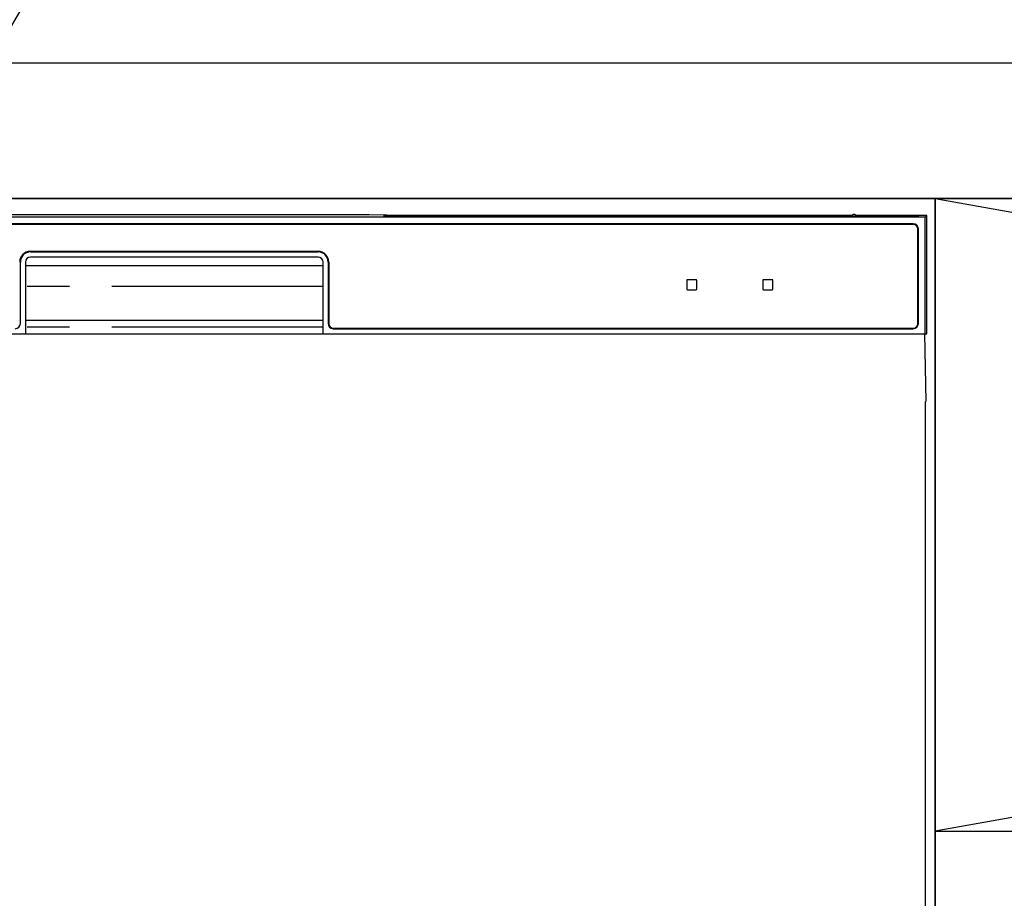
# Model space of a CAD drawing. Extents: x 28111 to 54233, y -21830 to -13430.
# Drawn here: x 30262 to 30553, y -19392 to -19132 of the extents above; entities that cross this region are included whole.
import ezdxf

# ---------------------------------------------------------------- set-up
doc = ezdxf.new("R2010")
doc.units = 0
doc.header["$LTSCALE"] = 50
doc.header["$MEASUREMENT"] = 0
doc.linetypes.add('CENTER', pattern=[2, 1.25, -0.25, 0.25, -0.25])
doc.linetypes.add('PHANTOM', pattern=[2.5, 1.25, -0.25, 0.25, -0.25, 0.25, -0.25])
doc.layers.get('0').update_dxf_attribs({"linetype": 'CONTINUOUS'})
for name, color, linetype in [('120-キャビネット（外）', 7, 'CONTINUOUS'), ('122-扉', 6, 'CONTINUOUS'), ('123-扉向き', 231, 'CENTER'), ('126-甲板', 2, 'CONTINUOUS'), ('150-機器', 8, 'CONTINUOUS'), ('161-番号', 110, 'CONTINUOUS'), ('166-寸法B', 11, 'CONTINUOUS')]:
    doc.layers.add(name, color=color, linetype=linetype)
doc.styles.add('KH001', font='txt')
doc.dimstyles.new('KH1xx030', dxfattribs={"dimscale": 30, "dimtxt": 2, "dimasz": 0.6, "dimexe": 0.3, "dimexo": 1.2, "dimgap": 0.5, "dimtad": 3, "dimdec": 1, "dimdsep": 46, "dimlunit": 6, "dimtxsty": 'KH001', "dimblk": 'DOT', "dimcen": 1, "dimdle": 1, "dimclrd": 256, "dimclre": 256, "dimclrt": 256, "dimadec": 0, "dimazin": 0, "dimtfac": 1, "dimtdec": 1, "dimtix": 1, "dimtmove": 2, "dimatfit": 3, "dimldrblk": 'CLOSEDBLANK', "dimfxl": 1, "dimtolj": 1, "dimtzin": 0, "dimlwd": -1, "dimlwe": -1, "dimarcsym": 0})

# ---------------------------------------------------------------- blocks, each defined once
blk = doc.blocks.new('_Dot')
at = {"color": 0, "linetype": 'ByBlock', "lineweight": -2}
blk.add_line((-0.5, 0), (-1, 0), dxfattribs=at)
at = {"color": 0, "linetype": 'ByBlock', "const_width": 0.5}
blk.add_lwpolyline([(-0.25, 0, 1), (0.25, 0, 1)], format="xyb", close=True, dxfattribs=at)

msp = doc.modelspace()

# ---------------------------------------------------------------- linework, layer by layer
at = {"layer": '120-キャビネット（外）', "color": 6}
for points in [[(31582.86, -19184.89), (30082.86, -19184.89), (30082.86, -19904.89), (31582.86, -19904.89)], [(30082.86, -19184.89), (30532.86, -19184.89), (30532.86, -19639.89), (30082.86, -19639.89)]]:
    msp.add_lwpolyline(points, close=True, dxfattribs=at)
at = {"layer": '122-扉'}
msp.add_line((30532.86, -19371.89), (31582.86, -19371.89), dxfattribs=at)
at = {"layer": '123-扉向き', "ltscale": 2}
for p, q in [((31582.86, -19184.89), (30532.86, -19371.89)), ((30532.86, -19184.89), (31582.86, -19371.89))]:
    msp.add_line(p, q, dxfattribs=at)
at = {"layer": '126-甲板'}
msp.add_lwpolyline([(31604.86, -19144.89), (29335.86, -19144.89), (29335.86, -19184.89), (31604.86, -19184.89)], close=True, dxfattribs=at)
at = {"layer": '150-機器', "color": 13, "linetype": 'Continuous'}
for p, q in [((30529.92, -19190.38), (30085.91, -19190.38)), ((30526.41, -19192.39), (30089.41, -19192.39)), ((30362.76, -19189.74), (30253.07, -19189.74)), ((30363.54, -19189.74), (30362.76, -19189.74)), ((30364.29, -19189.74), (30363.54, -19189.74)), ((30364.98, -19189.75), (30364.29, -19189.74)), ((30365.58, -19189.76), (30364.98, -19189.75)), ((30370.74, -19189.86), (30365.58, -19189.76)), ((30369.91, -19189.93), (30369.91, -19190.32)), ((30369.99, -19189.93), (30369.91, -19189.93)), ((30369.91, -19190.32), (30369.99, -19190.33)), ((30370.21, -19189.92), (30369.99, -19189.93)), ((30369.99, -19190.33), (30370.21, -19190.33)), ((30370.11, -19190.18), (30370.11, -19190.33)), ((30370.52, -19189.92), (30370.21, -19189.92)), ((30370.21, -19190.33), (30370.52, -19190.34)), ((30370.91, -19189.91), (30370.52, -19189.92)), ((30370.52, -19190.34), (30370.91, -19190.34)), ((30370.74, -19189.86), (30371.35, -19189.87)), ((30508.28, -19189.91), (30370.91, -19189.91)), ((30382.91, -19190.17), (30370.91, -19190.17)), ((30370.91, -19190.34), (30526.91, -19190.34)), ((30371.35, -19189.87), (30372.04, -19189.88)), ((30372.04, -19189.88), (30372.79, -19189.88)), ((30372.79, -19189.88), (30373.57, -19189.89)), ((30508.31, -19189.89), (30373.57, -19189.89)), ((30382.91, -19190.34), (30382.91, -19190.05)), ((30395.91, -19190.03), (30383.91, -19190.03)), ((30383.91, -19190.21), (30395.91, -19190.21)), ((30396.91, -19190.34), (30396.91, -19190.05)), ((30480.91, -19190.17), (30396.91, -19190.17)), ((30480.91, -19190.34), (30480.91, -19190.05)), ((30493.91, -19190.03), (30481.91, -19190.03)), ((30481.91, -19190.21), (30493.91, -19190.21)), ((30494.91, -19190.34), (30494.91, -19190.05)), ((30500.91, -19190.17), (30494.91, -19190.17)), ((30500.91, -19190.34), (30500.91, -19190.04)), ((30508.21, -19190.02), (30501.91, -19190.02)), ((30501.91, -19190.21), (30515.91, -19190.21)), ((30508.22, -19190.12), (30508.16, -19190.12)), ((30508.16, -19190.12), (30508.16, -19190.12)), ((30508.38, -19190.13), (30508.22, -19190.12)), ((30508.63, -19190.13), (30508.38, -19190.13)), ((30508.91, -19190.13), (30508.63, -19190.13)), ((30509.2, -19190.13), (30508.91, -19190.13)), ((30509.44, -19190.13), (30509.2, -19190.13)), ((30509.61, -19190.12), (30509.44, -19190.13)), ((30530.41, -19189.89), (30509.52, -19189.89)), ((30526.91, -19189.91), (30509.54, -19189.91)), ((30515.91, -19190.02), (30509.61, -19190.02)), ((30509.66, -19190.12), (30509.61, -19190.12)), ((30509.66, -19190.12), (30509.66, -19190.12)), ((30516.91, -19190.34), (30516.91, -19190.04)), ((30526.91, -19190.17), (30516.91, -19190.17)), ((30527.3, -19189.92), (30526.91, -19189.91)), ((30526.91, -19190.34), (30527.3, -19190.34)), ((30527.62, -19189.92), (30527.3, -19189.92)), ((30527.3, -19190.34), (30527.62, -19190.33)), ((30527.83, -19189.93), (30527.62, -19189.92)), ((30527.62, -19190.33), (30527.83, -19190.33)), ((30527.71, -19190.33), (30527.71, -19190.18)), ((30527.91, -19189.93), (30527.83, -19189.93)), ((30527.83, -19190.33), (30527.91, -19190.32)), ((30527.91, -19190.32), (30527.91, -19189.93)), ((30530.41, -19189.89), (30529.92, -19190.38)), ((30529.92, -19224.89), (30529.92, -19190.38)), ((30530.41, -19224.89), (30530.41, -19189.89)), ((30526.41, -19192.59), (30089.41, -19192.59)), ((30527.71, -19221.89), (30527.71, -19193.89)), ((30527.91, -19221.89), (30527.91, -19193.89)), ((30265.41, -19200.49), (30350.41, -19200.49)), ((30265.41, -19200.69), (30350.41, -19200.69)), ((30262.41, -19221.89), (30262.41, -19203.69)), ((30263.91, -19203.69), (30263.91, -19224.89)), ((30350.41, -19202.19), (30265.41, -19202.19)), ((30351.91, -19224.89), (30351.91, -19203.69)), ((30353.41, -19203.69), (30353.41, -19221.89)), ((30353.61, -19203.69), (30353.61, -19221.89)), ((30263.91, -19204.69), (30351.91, -19204.69)), ((30459.41, -19209.09), (30459.41, -19211.69)), ((30462.21, -19208.89), (30459.61, -19208.89)), ((30462.41, -19211.69), (30462.41, -19209.09)), ((30481.91, -19209.09), (30481.91, -19211.69)), ((30484.71, -19208.89), (30482.11, -19208.89)), ((30484.91, -19211.69), (30484.91, -19209.09)), ((30459.61, -19211.89), (30462.21, -19211.89)), ((30482.11, -19211.89), (30484.71, -19211.89)), ((30263.91, -19220.89), (30351.91, -19220.89)), ((30354.91, -19223.19), (30526.41, -19223.19)), ((30354.91, -19223.39), (30526.41, -19223.39)), ((30085.41, -19224.89), (30530.41, -19224.89)), ((30530.19, -19244.89), (30529.84, -19224.89)), ((30529.91, -19244.89), (30529.91, -19631.89))]:
    msp.add_line(p, q, dxfattribs=at)
at = {"layer": '150-機器', "color": 13, "linetype": 'PHANTOM'}
for p, q in [((30370.91, -19190.17), (30370.91, -19189.91)), ((30383.91, -19190.21), (30383.91, -19190.34)), ((30395.91, -19190.21), (30395.91, -19190.34)), ((30481.91, -19190.21), (30481.91, -19190.34)), ((30493.91, -19190.21), (30493.91, -19190.34)), ((30501.91, -19190.21), (30501.91, -19190.34)), ((30515.91, -19190.21), (30515.91, -19190.34)), ((30526.91, -19190.17), (30526.91, -19189.91)), ((30351.91, -19210.89), (30263.91, -19210.89)), ((30351.91, -19222.89), (30263.91, -19222.89))]:
    msp.add_line(p, q, dxfattribs=at)
at = {"layer": '150-機器', "color": 13, "linetype": 'Continuous'}
for centre, radius, start, end in [((30370.71, -19200.32), 10.16, 88.872, 93.3876), ((30383.66, -19202.72), 12.69, 88.872, 93.3876), ((30383.66, -19177.51), 12.69, 266.6124, 271.128), ((30396.16, -19202.72), 12.69, 86.6124, 91.128), ((30396.16, -19177.51), 12.69, 268.872, 273.3876), ((30481.66, -19202.72), 12.69, 88.872, 93.3876), ((30481.66, -19177.51), 12.69, 266.6124, 271.128), ((30494.16, -19202.72), 12.69, 86.6124, 91.128), ((30494.16, -19177.51), 12.69, 268.872, 273.3876), ((30501.66, -19202.71), 12.69, 88.872, 93.3876), ((30501.66, -19177.52), 12.69, 266.6124, 271.128), ((30508.91, -19190.43), 0.813, 22.6245, 157.3755), ((30516.16, -19202.71), 12.69, 86.6124, 91.128), ((30516.16, -19177.52), 12.69, 268.872, 273.3876), ((30526.41, -19193.89), 1.5, 0, 90), ((30527.11, -19200.32), 10.16, 86.6124, 91.128), ((30526.41, -19193.89), 1.3, 0, 90), ((30265.41, -19203.69), 3.2, 90, 180), ((30265.41, -19203.69), 3, 90, 180), ((30350.41, -19203.69), 3.2, 0, 90), ((30350.41, -19203.69), 3, 0, 90), ((30265.41, -19203.69), 1.5, 90, 180), ((30350.41, -19203.69), 1.5, 0, 90), ((30459.61, -19209.09), 0.2, 90, 180), ((30462.21, -19209.09), 0.2, 0, 90), ((30482.11, -19209.09), 0.2, 90, 180), ((30484.71, -19209.09), 0.2, 0, 90), ((30459.61, -19211.69), 0.2, 180, 270), ((30462.21, -19211.69), 0.2, 270, 0), ((30482.11, -19211.69), 0.2, 180, 270), ((30484.71, -19211.69), 0.2, 270, 0), ((30260.91, -19221.89), 1.5, 270, 0), ((30354.91, -19221.89), 1.5, 180, 270), ((30354.91, -19221.89), 1.3, 180, 270), ((30526.41, -19221.89), 1.3, 270, 0), ((30526.41, -19221.89), 1.5, 270, 0)]:
    msp.add_arc(centre, radius, start, end, dxfattribs=at)
at = {"layer": '166-寸法B'}
msp.add_line((30532.86, -19904.89), (30532.86, -19184.89), dxfattribs=at)

# ---------------------------------------------------------------- leaders
at = {"layer": '161-番号'}
msp.add_leader([(30191.95, -19250.84), (30347.39, -18982.79)], dimstyle='KH1xx030', override={"dimasz": 2, "dimgap": 0.5, "dimtad": 1}, dxfattribs=at)

doc.saveas('drawing.dxf')
